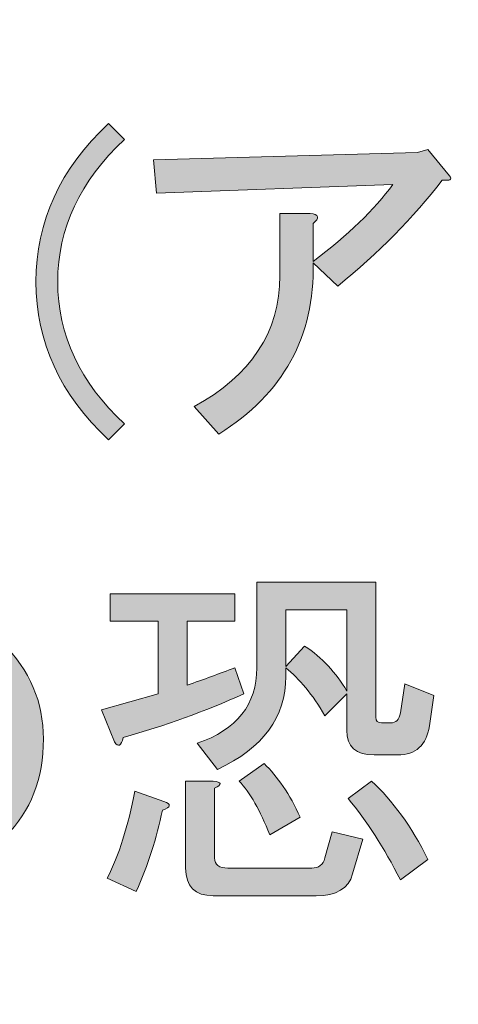
# Model space of a CAD drawing. Extents: x 13 to 1353, y 0 to 768.
# Drawn here: x 253 to 262, y 89 to 111 of the extents above; entities that cross this region are included whole.
import ezdxf

# ---------------------------------------------------------------- set-up
doc = ezdxf.new("R2010")
doc.units = 0
doc.header["$MEASUREMENT"] = 0
doc.layers.add('レイヤー 1', color=7, linetype='Continuous', lineweight=0)

msp = doc.modelspace()

# ---------------------------------------------------------------- hatches: boundary and pattern name
at = {"layer": 'レイヤー 1', "true_color": 0x000000, "transparency": 33554687}
h = msp.add_hatch(color=18, dxfattribs=at)
h.dxf.hatch_style = 2
edge = h.paths.add_edge_path()
edge.add_spline(control_points=[(136.38, 0.329), (136.38, 0.329), (1213.651, 0.329), (1213.651, 0.329), (1213.651, 0.329), (1213.651, 761.327), (1213.651, 761.327), (1213.651, 761.327), (136.38, 761.327), (136.38, 761.327), (136.38, 761.327), (136.38, 0.329), (136.38, 0.329)], knot_values=[0, 0, 0, 0, 1, 1, 1, 2, 2, 2, 3, 3, 3, 4, 4, 4, 4], degree=3, periodic=0)
edge = h.paths.add_edge_path()
edge.add_spline(control_points=[(1213.98, -0.329), (1213.98, -0.329), (136.051, -0.329), (136.051, -0.329), (135.87, -0.329), (135.723, -0.182), (135.723, 0), (135.723, 0), (135.723, 761.656), (135.723, 761.656), (135.723, 761.837), (135.87, 761.985), (136.051, 761.985), (136.051, 761.985), (1213.98, 761.985), (1213.98, 761.985), (1214.162, 761.985), (1214.31, 761.837), (1214.31, 761.656), (1214.31, 761.656), (1214.31, 0), (1214.31, 0), (1214.31, -0.182), (1214.162, -0.329), (1213.98, -0.329)], knot_values=[0, 0, 0, 0, 1, 1, 1, 2, 2, 2, 3, 3, 3, 4, 4, 4, 5, 5, 5, 6, 6, 6, 7, 7, 7, 8, 8, 8, 8], degree=3, periodic=0)
h = msp.add_hatch(color=18, dxfattribs=at)
h.dxf.hatch_style = 2
edge = h.paths.add_edge_path()
edge.add_spline(control_points=[(174.876, 54.293), (174.876, 54.293), (1175.151, 54.293), (1175.151, 54.293), (1175.151, 54.293), (1175.151, 703.683), (1175.151, 703.683), (1175.151, 703.683), (174.876, 703.683), (174.876, 703.683), (174.876, 703.683), (174.876, 54.293), (174.876, 54.293)], knot_values=[0, 0, 0, 0, 1, 1, 1, 2, 2, 2, 3, 3, 3, 4, 4, 4, 4], degree=3, periodic=0)
edge = h.paths.add_edge_path()
edge.add_spline(control_points=[(1175.48, 53.635), (1175.48, 53.635), (174.547, 53.635), (174.547, 53.635), (174.365, 53.635), (174.218, 53.782), (174.218, 53.964), (174.218, 53.964), (174.218, 704.012), (174.218, 704.012), (174.218, 704.194), (174.365, 704.341), (174.547, 704.341), (174.547, 704.341), (1175.48, 704.341), (1175.48, 704.341), (1175.662, 704.341), (1175.81, 704.194), (1175.81, 704.012), (1175.81, 704.012), (1175.81, 53.964), (1175.81, 53.964), (1175.81, 53.782), (1175.662, 53.635), (1175.48, 53.635)], knot_values=[0, 0, 0, 0, 1, 1, 1, 2, 2, 2, 3, 3, 3, 4, 4, 4, 5, 5, 5, 6, 6, 6, 7, 7, 7, 8, 8, 8, 8], degree=3, periodic=0)
h = msp.add_hatch(color=18, dxfattribs=at)
h.dxf.hatch_style = 2
edge = h.paths.add_edge_path()
edge.add_spline(control_points=[(254.722, 101.466), (253.654, 102.47), (253.12, 103.633), (253.12, 104.958), (253.12, 106.282), (253.654, 107.447), (254.722, 108.45), (254.722, 108.45), (255.074, 108.098), (255.074, 108.098), (254.092, 107.179), (253.6, 106.133), (253.6, 104.958), (253.6, 103.783), (254.092, 102.736), (255.074, 101.818), (255.074, 101.818), (254.722, 101.466), (254.722, 101.466)], knot_values=[0, 0, 0, 0, 1, 1, 1, 2, 2, 2, 3, 3, 3, 4, 4, 4, 5, 5, 5, 6, 6, 6, 6], degree=3, periodic=0)
h = msp.add_hatch(color=18, dxfattribs=at)
h.dxf.hatch_style = 2
edge = h.paths.add_edge_path()
edge.add_spline(control_points=[(259.24, 105.374), (259.282, 103.751), (258.588, 102.491), (257.157, 101.594), (257.157, 101.594), (256.613, 102.202), (256.613, 102.202), (257.873, 102.886), (258.503, 103.847), (258.503, 105.087), (258.503, 105.087), (258.503, 106.464), (258.503, 106.464), (258.503, 106.464), (259.176, 106.464), (259.176, 106.464), (259.368, 106.443), (259.389, 106.368), (259.24, 106.24), (259.24, 106.24), (259.24, 105.406), (259.24, 105.406), (260.009, 105.984), (260.596, 106.55), (261.002, 107.105), (261.002, 107.105), (255.779, 106.913), (255.779, 106.913), (255.779, 106.913), (255.715, 107.649), (255.715, 107.649), (255.715, 107.649), (261.547, 107.81), (261.547, 107.81), (261.547, 107.81), (261.771, 107.874), (261.771, 107.874), (261.771, 107.874), (262.252, 107.297), (262.252, 107.297), (262.316, 107.211), (262.262, 107.179), (262.091, 107.201), (261.45, 106.368), (260.682, 105.588), (259.785, 104.862), (259.785, 104.862), (259.24, 105.374), (259.24, 105.374)], knot_values=[0, 0, 0, 0, 1, 1, 1, 2, 2, 2, 3, 3, 3, 4, 4, 4, 5, 5, 5, 6, 6, 6, 7, 7, 7, 8, 8, 8, 9, 9, 9, 10, 10, 10, 11, 11, 11, 12, 12, 12, 13, 13, 13, 14, 14, 14, 15, 15, 15, 16, 16, 16, 16], degree=3, periodic=0)
h = msp.add_hatch(color=18, dxfattribs=at)
h.dxf.hatch_style = 2
edge = h.paths.add_edge_path()
edge.add_spline(control_points=[(254.567, 95.508), (254.567, 95.508), (255.817, 95.861), (255.817, 95.861), (255.817, 95.861), (255.817, 97.463), (255.817, 97.463), (255.817, 97.463), (254.76, 97.463), (254.76, 97.463), (254.76, 97.463), (254.76, 98.072), (254.76, 98.072), (254.76, 98.072), (257.515, 98.072), (257.515, 98.072), (257.515, 98.072), (257.515, 97.463), (257.515, 97.463), (257.515, 97.463), (256.458, 97.463), (256.458, 97.463), (256.458, 97.463), (256.458, 96.053), (256.458, 96.053), (256.821, 96.181), (257.173, 96.31), (257.515, 96.437), (257.515, 96.437), (257.707, 95.861), (257.707, 95.861), (256.853, 95.476), (255.966, 95.156), (255.048, 94.9), (255.005, 94.707), (254.941, 94.675), (254.856, 94.803), (254.856, 94.803), (254.567, 95.508), (254.567, 95.508)], knot_values=[0, 0, 0, 0, 1, 1, 1, 2, 2, 2, 3, 3, 3, 4, 4, 4, 5, 5, 5, 6, 6, 6, 7, 7, 7, 8, 8, 8, 9, 9, 9, 10, 10, 10, 11, 11, 11, 12, 12, 12, 13, 13, 13, 13], degree=3, periodic=0)
edge = h.paths.add_edge_path()
edge.add_spline(control_points=[(255.305, 93.714), (255.305, 93.714), (255.945, 93.489), (255.945, 93.489), (256.116, 93.425), (256.105, 93.361), (255.913, 93.297), (255.785, 92.677), (255.593, 92.08), (255.336, 91.503), (255.336, 91.503), (254.696, 91.792), (254.696, 91.792), (254.952, 92.304), (255.155, 92.945), (255.305, 93.714)], knot_values=[0, 0, 0, 0, 1, 1, 1, 2, 2, 2, 3, 3, 3, 4, 4, 4, 5, 5, 5, 5], degree=3, periodic=0)
edge.add_line((255.305, 93.714), (255.305, 93.714))
edge = h.paths.add_edge_path()
edge.add_spline(control_points=[(257.034, 93.938), (257.227, 93.917), (257.237, 93.863), (257.066, 93.778), (257.066, 93.778), (257.066, 92.24), (257.066, 92.24), (257.066, 92.09), (257.163, 92.016), (257.355, 92.016), (257.355, 92.016), (259.213, 92.016), (259.213, 92.016), (259.363, 92.016), (259.459, 92.09), (259.502, 92.24), (259.502, 92.24), (259.662, 92.817), (259.662, 92.817), (259.662, 92.817), (260.335, 92.657), (260.335, 92.657), (260.335, 92.657), (260.111, 91.888), (260.111, 91.888), (260.025, 91.567), (259.758, 91.407), (259.31, 91.407), (259.31, 91.407), (257.034, 91.407), (257.034, 91.407), (256.628, 91.407), (256.426, 91.611), (256.426, 92.016), (256.426, 92.016), (256.426, 93.938), (256.426, 93.938), (256.426, 93.938), (257.034, 93.938), (257.034, 93.938)], knot_values=[0, 0, 0, 0, 1, 1, 1, 2, 2, 2, 3, 3, 3, 4, 4, 4, 5, 5, 5, 6, 6, 6, 7, 7, 7, 8, 8, 8, 9, 9, 9, 10, 10, 10, 11, 11, 11, 12, 12, 12, 13, 13, 13, 13], degree=3, periodic=0)
edge.add_line((257.034, 93.938), (257.034, 93.938))
edge = h.paths.add_edge_path()
edge.add_spline(control_points=[(261.264, 96.085), (261.264, 96.085), (261.905, 95.829), (261.905, 95.829), (261.905, 95.829), (261.809, 95.156), (261.809, 95.156), (261.744, 94.728), (261.51, 94.515), (261.104, 94.515), (261.104, 94.515), (260.591, 94.515), (260.591, 94.515), (260.185, 94.515), (259.983, 94.696), (259.983, 95.06), (259.983, 95.06), (259.983, 95.861), (259.983, 95.861), (259.983, 95.861), (259.502, 95.38), (259.502, 95.38), (259.224, 95.849), (258.935, 96.202), (258.637, 96.437), (258.637, 96.437), (258.637, 96.246), (258.637, 96.246), (258.637, 95.348), (258.135, 94.664), (257.131, 94.195), (257.131, 94.195), (256.682, 94.771), (256.682, 94.771), (257.558, 95.07), (257.996, 95.626), (257.996, 96.437), (257.996, 96.437), (257.996, 98.328), (257.996, 98.328), (257.996, 98.328), (260.623, 98.328), (260.623, 98.328), (260.623, 98.328), (260.623, 95.348), (260.623, 95.348), (260.623, 95.262), (260.666, 95.22), (260.751, 95.22), (260.751, 95.22), (260.944, 95.22), (260.944, 95.22), (261.072, 95.22), (261.146, 95.294), (261.168, 95.444), (261.168, 95.444), (261.264, 96.085), (261.264, 96.085)], knot_values=[0, 0, 0, 0, 1, 1, 1, 2, 2, 2, 3, 3, 3, 4, 4, 4, 5, 5, 5, 6, 6, 6, 7, 7, 7, 8, 8, 8, 9, 9, 9, 10, 10, 10, 11, 11, 11, 12, 12, 12, 13, 13, 13, 14, 14, 14, 15, 15, 15, 16, 16, 16, 17, 17, 17, 18, 18, 18, 19, 19, 19, 19], degree=3, periodic=0)
edge.add_line((261.264, 96.085), (261.264, 96.085))
edge = h.paths.add_edge_path()
edge.add_spline(control_points=[(258.156, 94.322), (258.455, 94.044), (258.722, 93.65), (258.957, 93.138), (258.957, 93.138), (258.284, 92.753), (258.284, 92.753), (258.071, 93.287), (257.846, 93.682), (257.611, 93.938), (257.611, 93.938), (258.156, 94.322), (258.156, 94.322)], knot_values=[0, 0, 0, 0, 1, 1, 1, 2, 2, 2, 3, 3, 3, 4, 4, 4, 4], degree=3, periodic=0)
edge.add_line((258.156, 94.322), (258.156, 94.322))
edge = h.paths.add_edge_path()
edge.add_spline(control_points=[(259.053, 96.918), (259.438, 96.662), (259.747, 96.33), (259.983, 95.925), (259.983, 95.925), (259.983, 97.719), (259.983, 97.719), (259.983, 97.719), (258.637, 97.719), (258.637, 97.719), (258.637, 97.719), (258.637, 96.469), (258.637, 96.469), (258.637, 96.469), (259.053, 96.918), (259.053, 96.918)], knot_values=[0, 0, 0, 0, 1, 1, 1, 2, 2, 2, 3, 3, 3, 4, 4, 4, 5, 5, 5, 5], degree=3, periodic=0)
edge.add_line((259.053, 96.918), (259.053, 96.918))
edge = h.paths.add_edge_path()
edge.add_spline(control_points=[(261.777, 92.208), (261.777, 92.208), (261.168, 91.76), (261.168, 91.76), (260.804, 92.464), (260.42, 93.062), (260.015, 93.554), (260.015, 93.554), (260.527, 93.938), (260.527, 93.938), (260.997, 93.511), (261.413, 92.934), (261.777, 92.208)], knot_values=[0, 0, 0, 0, 1, 1, 1, 2, 2, 2, 3, 3, 3, 4, 4, 4, 4], degree=3, periodic=0)
edge.add_line((261.777, 92.208), (261.777, 92.208))
h = msp.add_hatch(color=18, dxfattribs=at)
h.dxf.hatch_style = 2
edge = h.paths.add_edge_path()
edge.add_spline(control_points=[(248.96, 92.496), (248.682, 92.218), (248.394, 92.08), (248.095, 92.08), (247.753, 92.08), (247.486, 92.176), (247.294, 92.368), (246.781, 92.881), (246.525, 93.522), (246.525, 94.291), (246.525, 95.23), (246.856, 96.032), (247.518, 96.694), (248.244, 97.42), (249.131, 97.783), (250.177, 97.783), (251.117, 97.783), (251.854, 97.516), (252.388, 96.982), (252.986, 96.384), (253.285, 95.679), (253.285, 94.868), (253.285, 93.991), (253.008, 93.276), (252.453, 92.721), (252.089, 92.358), (251.534, 92.005), (250.786, 91.663), (250.786, 91.663), (250.113, 92.336), (250.113, 92.336), (250.861, 92.571), (251.448, 92.902), (251.876, 93.329), (252.281, 93.735), (252.485, 94.227), (252.485, 94.803), (252.485, 95.487), (252.26, 96.053), (251.812, 96.501), (251.363, 96.95), (250.658, 97.153), (249.697, 97.111), (249.697, 97.111), (250.274, 96.822), (250.274, 96.822), (250.53, 96.715), (250.53, 96.597), (250.274, 96.469), (249.91, 94.333), (249.473, 93.009), (248.96, 92.496)], knot_values=[0, 0, 0, 0, 1, 1, 1, 2, 2, 2, 3, 3, 3, 4, 4, 4, 5, 5, 5, 6, 6, 6, 7, 7, 7, 8, 8, 8, 9, 9, 9, 10, 10, 10, 11, 11, 11, 12, 12, 12, 13, 13, 13, 14, 14, 14, 15, 15, 15, 16, 16, 16, 17, 17, 17, 17], degree=3, periodic=0)
edge = h.paths.add_edge_path()
edge.add_spline(control_points=[(248.095, 96.278), (247.539, 95.722), (247.262, 95.038), (247.262, 94.227), (247.262, 93.735), (247.422, 93.329), (247.742, 93.009), (247.807, 92.945), (247.903, 92.913), (248.031, 92.913), (248.159, 92.913), (248.298, 92.987), (248.447, 93.138), (248.938, 93.629), (249.302, 94.943), (249.537, 97.078), (248.981, 96.95), (248.5, 96.683), (248.095, 96.278)], knot_values=[0, 0, 0, 0, 1, 1, 1, 2, 2, 2, 3, 3, 3, 4, 4, 4, 5, 5, 5, 6, 6, 6, 6], degree=3, periodic=0)
edge.add_line((248.095, 96.278), (248.095, 96.278))

# ---------------------------------------------------------------- linework, layer by layer
at = {"layer": 'レイヤー 1'}
for points, knots in [([(1213.98, -0.329), (1213.98, -0.329), (136.051, -0.329), (136.051, -0.329), (135.87, -0.329), (135.723, -0.182), (135.723, 0), (135.723, 0), (135.723, 761.656), (135.723, 761.656), (135.723, 761.837), (135.87, 761.985), (136.051, 761.985), (136.051, 761.985), (1213.98, 761.985), (1213.98, 761.985), (1214.162, 761.985), (1214.31, 761.837), (1214.31, 761.656), (1214.31, 761.656), (1214.31, 0), (1214.31, 0), (1214.31, -0.182), (1214.162, -0.329), (1213.98, -0.329)], [0, 0, 0, 0, 1, 1, 1, 2, 2, 2, 3, 3, 3, 4, 4, 4, 5, 5, 5, 6, 6, 6, 7, 7, 7, 8, 8, 8, 8]), ([(136.38, 0.329), (136.38, 0.329), (1213.651, 0.329), (1213.651, 0.329), (1213.651, 0.329), (1213.651, 761.327), (1213.651, 761.327), (1213.651, 761.327), (136.38, 761.327), (136.38, 761.327), (136.38, 761.327), (136.38, 0.329), (136.38, 0.329)], [0, 0, 0, 0, 1, 1, 1, 2, 2, 2, 3, 3, 3, 4, 4, 4, 4]), ([(1175.48, 53.635), (1175.48, 53.635), (174.547, 53.635), (174.547, 53.635), (174.365, 53.635), (174.218, 53.782), (174.218, 53.964), (174.218, 53.964), (174.218, 704.012), (174.218, 704.012), (174.218, 704.194), (174.365, 704.341), (174.547, 704.341), (174.547, 704.341), (1175.48, 704.341), (1175.48, 704.341), (1175.662, 704.341), (1175.81, 704.194), (1175.81, 704.012), (1175.81, 704.012), (1175.81, 53.964), (1175.81, 53.964), (1175.81, 53.782), (1175.662, 53.635), (1175.48, 53.635)], [0, 0, 0, 0, 1, 1, 1, 2, 2, 2, 3, 3, 3, 4, 4, 4, 5, 5, 5, 6, 6, 6, 7, 7, 7, 8, 8, 8, 8]), ([(174.876, 54.293), (174.876, 54.293), (1175.151, 54.293), (1175.151, 54.293), (1175.151, 54.293), (1175.151, 703.683), (1175.151, 703.683), (1175.151, 703.683), (174.876, 703.683), (174.876, 703.683), (174.876, 703.683), (174.876, 54.293), (174.876, 54.293)], [0, 0, 0, 0, 1, 1, 1, 2, 2, 2, 3, 3, 3, 4, 4, 4, 4]), ([(254.722, 101.466), (253.654, 102.47), (253.12, 103.633), (253.12, 104.958), (253.12, 106.282), (253.654, 107.447), (254.722, 108.45), (254.722, 108.45), (255.074, 108.098), (255.074, 108.098), (254.092, 107.179), (253.6, 106.133), (253.6, 104.958), (253.6, 103.783), (254.092, 102.736), (255.074, 101.818), (255.074, 101.818), (254.722, 101.466), (254.722, 101.466)], [0, 0, 0, 0, 1, 1, 1, 2, 2, 2, 3, 3, 3, 4, 4, 4, 5, 5, 5, 6, 6, 6, 6]), ([(259.24, 105.374), (259.282, 103.751), (258.588, 102.491), (257.157, 101.594), (257.157, 101.594), (256.613, 102.202), (256.613, 102.202), (257.873, 102.886), (258.503, 103.847), (258.503, 105.087), (258.503, 105.087), (258.503, 106.464), (258.503, 106.464), (258.503, 106.464), (259.176, 106.464), (259.176, 106.464), (259.368, 106.443), (259.389, 106.368), (259.24, 106.24), (259.24, 106.24), (259.24, 105.406), (259.24, 105.406), (260.009, 105.984), (260.596, 106.55), (261.002, 107.105), (261.002, 107.105), (255.779, 106.913), (255.779, 106.913), (255.779, 106.913), (255.715, 107.649), (255.715, 107.649), (255.715, 107.649), (261.547, 107.81), (261.547, 107.81), (261.547, 107.81), (261.771, 107.874), (261.771, 107.874), (261.771, 107.874), (262.252, 107.297), (262.252, 107.297), (262.316, 107.211), (262.262, 107.179), (262.091, 107.201), (261.45, 106.368), (260.682, 105.588), (259.785, 104.862), (259.785, 104.862), (259.24, 105.374), (259.24, 105.374)], [0, 0, 0, 0, 1, 1, 1, 2, 2, 2, 3, 3, 3, 4, 4, 4, 5, 5, 5, 6, 6, 6, 7, 7, 7, 8, 8, 8, 9, 9, 9, 10, 10, 10, 11, 11, 11, 12, 12, 12, 13, 13, 13, 14, 14, 14, 15, 15, 15, 16, 16, 16, 16]), ([(261.264, 96.085), (261.264, 96.085), (261.905, 95.829), (261.905, 95.829), (261.905, 95.829), (261.809, 95.156), (261.809, 95.156), (261.744, 94.728), (261.51, 94.515), (261.104, 94.515), (261.104, 94.515), (260.591, 94.515), (260.591, 94.515), (260.185, 94.515), (259.983, 94.696), (259.983, 95.06), (259.983, 95.06), (259.983, 95.861), (259.983, 95.861), (259.983, 95.861), (259.502, 95.38), (259.502, 95.38), (259.224, 95.849), (258.935, 96.202), (258.637, 96.437), (258.637, 96.437), (258.637, 96.246), (258.637, 96.246), (258.637, 95.348), (258.135, 94.664), (257.131, 94.195), (257.131, 94.195), (256.682, 94.771), (256.682, 94.771), (257.558, 95.07), (257.996, 95.626), (257.996, 96.437), (257.996, 96.437), (257.996, 98.328), (257.996, 98.328), (257.996, 98.328), (260.623, 98.328), (260.623, 98.328), (260.623, 98.328), (260.623, 95.348), (260.623, 95.348), (260.623, 95.262), (260.666, 95.22), (260.751, 95.22), (260.751, 95.22), (260.944, 95.22), (260.944, 95.22), (261.072, 95.22), (261.146, 95.294), (261.168, 95.444), (261.168, 95.444), (261.264, 96.085), (261.264, 96.085)], [0, 0, 0, 0, 1, 1, 1, 2, 2, 2, 3, 3, 3, 4, 4, 4, 5, 5, 5, 6, 6, 6, 7, 7, 7, 8, 8, 8, 9, 9, 9, 10, 10, 10, 11, 11, 11, 12, 12, 12, 13, 13, 13, 14, 14, 14, 15, 15, 15, 16, 16, 16, 17, 17, 17, 18, 18, 18, 19, 19, 19, 19]), ([(254.567, 95.508), (254.567, 95.508), (255.817, 95.861), (255.817, 95.861), (255.817, 95.861), (255.817, 97.463), (255.817, 97.463), (255.817, 97.463), (254.76, 97.463), (254.76, 97.463), (254.76, 97.463), (254.76, 98.072), (254.76, 98.072), (254.76, 98.072), (257.515, 98.072), (257.515, 98.072), (257.515, 98.072), (257.515, 97.463), (257.515, 97.463), (257.515, 97.463), (256.458, 97.463), (256.458, 97.463), (256.458, 97.463), (256.458, 96.053), (256.458, 96.053), (256.821, 96.181), (257.173, 96.31), (257.515, 96.437), (257.515, 96.437), (257.707, 95.861), (257.707, 95.861), (256.853, 95.476), (255.966, 95.156), (255.048, 94.9), (255.005, 94.707), (254.941, 94.675), (254.856, 94.803), (254.856, 94.803), (254.567, 95.508), (254.567, 95.508)], [0, 0, 0, 0, 1, 1, 1, 2, 2, 2, 3, 3, 3, 4, 4, 4, 5, 5, 5, 6, 6, 6, 7, 7, 7, 8, 8, 8, 9, 9, 9, 10, 10, 10, 11, 11, 11, 12, 12, 12, 13, 13, 13, 13]), ([(248.96, 92.496), (248.682, 92.218), (248.394, 92.08), (248.095, 92.08), (247.753, 92.08), (247.486, 92.176), (247.294, 92.368), (246.781, 92.881), (246.525, 93.522), (246.525, 94.291), (246.525, 95.23), (246.856, 96.032), (247.518, 96.694), (248.244, 97.42), (249.131, 97.783), (250.177, 97.783), (251.117, 97.783), (251.854, 97.516), (252.388, 96.982), (252.986, 96.384), (253.285, 95.679), (253.285, 94.868), (253.285, 93.991), (253.008, 93.276), (252.453, 92.721), (252.089, 92.358), (251.534, 92.005), (250.786, 91.663), (250.786, 91.663), (250.113, 92.336), (250.113, 92.336), (250.861, 92.571), (251.448, 92.902), (251.876, 93.329), (252.281, 93.735), (252.485, 94.227), (252.485, 94.803), (252.485, 95.487), (252.26, 96.053), (251.812, 96.501), (251.363, 96.95), (250.658, 97.153), (249.697, 97.111), (249.697, 97.111), (250.274, 96.822), (250.274, 96.822), (250.53, 96.715), (250.53, 96.597), (250.274, 96.469), (249.91, 94.333), (249.473, 93.009), (248.96, 92.496)], [0, 0, 0, 0, 1, 1, 1, 2, 2, 2, 3, 3, 3, 4, 4, 4, 5, 5, 5, 6, 6, 6, 7, 7, 7, 8, 8, 8, 9, 9, 9, 10, 10, 10, 11, 11, 11, 12, 12, 12, 13, 13, 13, 14, 14, 14, 15, 15, 15, 16, 16, 16, 17, 17, 17, 17]), ([(259.053, 96.918), (259.438, 96.662), (259.747, 96.33), (259.983, 95.925), (259.983, 95.925), (259.983, 97.719), (259.983, 97.719), (259.983, 97.719), (258.637, 97.719), (258.637, 97.719), (258.637, 97.719), (258.637, 96.469), (258.637, 96.469), (258.637, 96.469), (259.053, 96.918), (259.053, 96.918)], [0, 0, 0, 0, 1, 1, 1, 2, 2, 2, 3, 3, 3, 4, 4, 4, 5, 5, 5, 5]), ([(258.156, 94.322), (258.455, 94.044), (258.722, 93.65), (258.957, 93.138), (258.957, 93.138), (258.284, 92.753), (258.284, 92.753), (258.071, 93.287), (257.846, 93.682), (257.611, 93.938), (257.611, 93.938), (258.156, 94.322), (258.156, 94.322)], [0, 0, 0, 0, 1, 1, 1, 2, 2, 2, 3, 3, 3, 4, 4, 4, 4]), ([(257.034, 93.938), (257.227, 93.917), (257.237, 93.863), (257.066, 93.778), (257.066, 93.778), (257.066, 92.24), (257.066, 92.24), (257.066, 92.09), (257.163, 92.016), (257.355, 92.016), (257.355, 92.016), (259.213, 92.016), (259.213, 92.016), (259.363, 92.016), (259.459, 92.09), (259.502, 92.24), (259.502, 92.24), (259.662, 92.817), (259.662, 92.817), (259.662, 92.817), (260.335, 92.657), (260.335, 92.657), (260.335, 92.657), (260.111, 91.888), (260.111, 91.888), (260.025, 91.567), (259.758, 91.407), (259.31, 91.407), (259.31, 91.407), (257.034, 91.407), (257.034, 91.407), (256.628, 91.407), (256.426, 91.611), (256.426, 92.016), (256.426, 92.016), (256.426, 93.938), (256.426, 93.938), (256.426, 93.938), (257.034, 93.938), (257.034, 93.938)], [0, 0, 0, 0, 1, 1, 1, 2, 2, 2, 3, 3, 3, 4, 4, 4, 5, 5, 5, 6, 6, 6, 7, 7, 7, 8, 8, 8, 9, 9, 9, 10, 10, 10, 11, 11, 11, 12, 12, 12, 13, 13, 13, 13]), ([(261.777, 92.208), (261.777, 92.208), (261.168, 91.76), (261.168, 91.76), (260.804, 92.464), (260.42, 93.062), (260.015, 93.554), (260.015, 93.554), (260.527, 93.938), (260.527, 93.938), (260.997, 93.511), (261.413, 92.934), (261.777, 92.208)], [0, 0, 0, 0, 1, 1, 1, 2, 2, 2, 3, 3, 3, 4, 4, 4, 4]), ([(255.305, 93.714), (255.305, 93.714), (255.945, 93.489), (255.945, 93.489), (256.116, 93.425), (256.105, 93.361), (255.913, 93.297), (255.785, 92.677), (255.593, 92.08), (255.336, 91.503), (255.336, 91.503), (254.696, 91.792), (254.696, 91.792), (254.952, 92.304), (255.155, 92.945), (255.305, 93.714)], [0, 0, 0, 0, 1, 1, 1, 2, 2, 2, 3, 3, 3, 4, 4, 4, 5, 5, 5, 5])]:
    msp.add_open_spline(points, degree=3, knots=knots, dxfattribs=at)
at = {"layer": 'レイヤー 1', "color": 18, "lineweight": 0, "true_color": 0x000000}
for points, knots in [([(254.722, 101.466), (253.654, 102.47), (253.12, 103.633), (253.12, 104.958), (253.12, 106.282), (253.654, 107.447), (254.722, 108.45), (254.722, 108.45), (255.074, 108.098), (255.074, 108.098), (254.092, 107.179), (253.6, 106.133), (253.6, 104.958), (253.6, 103.783), (254.092, 102.736), (255.074, 101.818), (255.074, 101.818), (254.722, 101.466), (254.722, 101.466)], [0, 0, 0, 0, 1, 1, 1, 2, 2, 2, 3, 3, 3, 4, 4, 4, 5, 5, 5, 6, 6, 6, 6]), ([(259.24, 105.374), (259.282, 103.751), (258.588, 102.491), (257.157, 101.594), (257.157, 101.594), (256.613, 102.202), (256.613, 102.202), (257.873, 102.886), (258.503, 103.847), (258.503, 105.087), (258.503, 105.087), (258.503, 106.464), (258.503, 106.464), (258.503, 106.464), (259.176, 106.464), (259.176, 106.464), (259.368, 106.443), (259.389, 106.368), (259.24, 106.24), (259.24, 106.24), (259.24, 105.406), (259.24, 105.406), (260.009, 105.984), (260.596, 106.55), (261.002, 107.105), (261.002, 107.105), (255.779, 106.913), (255.779, 106.913), (255.779, 106.913), (255.715, 107.649), (255.715, 107.649), (255.715, 107.649), (261.547, 107.81), (261.547, 107.81), (261.547, 107.81), (261.771, 107.874), (261.771, 107.874), (261.771, 107.874), (262.252, 107.297), (262.252, 107.297), (262.316, 107.211), (262.262, 107.179), (262.091, 107.201), (261.45, 106.368), (260.682, 105.588), (259.785, 104.862), (259.785, 104.862), (259.24, 105.374), (259.24, 105.374)], [0, 0, 0, 0, 1, 1, 1, 2, 2, 2, 3, 3, 3, 4, 4, 4, 5, 5, 5, 6, 6, 6, 7, 7, 7, 8, 8, 8, 9, 9, 9, 10, 10, 10, 11, 11, 11, 12, 12, 12, 13, 13, 13, 14, 14, 14, 15, 15, 15, 16, 16, 16, 16]), ([(261.264, 96.085), (261.264, 96.085), (261.905, 95.829), (261.905, 95.829), (261.905, 95.829), (261.809, 95.156), (261.809, 95.156), (261.744, 94.728), (261.51, 94.515), (261.104, 94.515), (261.104, 94.515), (260.591, 94.515), (260.591, 94.515), (260.185, 94.515), (259.983, 94.696), (259.983, 95.06), (259.983, 95.06), (259.983, 95.861), (259.983, 95.861), (259.983, 95.861), (259.502, 95.38), (259.502, 95.38), (259.224, 95.849), (258.935, 96.202), (258.637, 96.437), (258.637, 96.437), (258.637, 96.246), (258.637, 96.246), (258.637, 95.348), (258.135, 94.664), (257.131, 94.195), (257.131, 94.195), (256.682, 94.771), (256.682, 94.771), (257.558, 95.07), (257.996, 95.626), (257.996, 96.437), (257.996, 96.437), (257.996, 98.328), (257.996, 98.328), (257.996, 98.328), (260.623, 98.328), (260.623, 98.328), (260.623, 98.328), (260.623, 95.348), (260.623, 95.348), (260.623, 95.262), (260.666, 95.22), (260.751, 95.22), (260.751, 95.22), (260.944, 95.22), (260.944, 95.22), (261.072, 95.22), (261.146, 95.294), (261.168, 95.444), (261.168, 95.444), (261.264, 96.085), (261.264, 96.085)], [0, 0, 0, 0, 1, 1, 1, 2, 2, 2, 3, 3, 3, 4, 4, 4, 5, 5, 5, 6, 6, 6, 7, 7, 7, 8, 8, 8, 9, 9, 9, 10, 10, 10, 11, 11, 11, 12, 12, 12, 13, 13, 13, 14, 14, 14, 15, 15, 15, 16, 16, 16, 17, 17, 17, 18, 18, 18, 19, 19, 19, 19]), ([(254.567, 95.508), (254.567, 95.508), (255.817, 95.861), (255.817, 95.861), (255.817, 95.861), (255.817, 97.463), (255.817, 97.463), (255.817, 97.463), (254.76, 97.463), (254.76, 97.463), (254.76, 97.463), (254.76, 98.072), (254.76, 98.072), (254.76, 98.072), (257.515, 98.072), (257.515, 98.072), (257.515, 98.072), (257.515, 97.463), (257.515, 97.463), (257.515, 97.463), (256.458, 97.463), (256.458, 97.463), (256.458, 97.463), (256.458, 96.053), (256.458, 96.053), (256.821, 96.181), (257.173, 96.31), (257.515, 96.437), (257.515, 96.437), (257.707, 95.861), (257.707, 95.861), (256.853, 95.476), (255.966, 95.156), (255.048, 94.9), (255.005, 94.707), (254.941, 94.675), (254.856, 94.803), (254.856, 94.803), (254.567, 95.508), (254.567, 95.508)], [0, 0, 0, 0, 1, 1, 1, 2, 2, 2, 3, 3, 3, 4, 4, 4, 5, 5, 5, 6, 6, 6, 7, 7, 7, 8, 8, 8, 9, 9, 9, 10, 10, 10, 11, 11, 11, 12, 12, 12, 13, 13, 13, 13]), ([(248.96, 92.496), (248.682, 92.218), (248.394, 92.08), (248.095, 92.08), (247.753, 92.08), (247.486, 92.176), (247.294, 92.368), (246.781, 92.881), (246.525, 93.522), (246.525, 94.291), (246.525, 95.23), (246.856, 96.032), (247.518, 96.694), (248.244, 97.42), (249.131, 97.783), (250.177, 97.783), (251.117, 97.783), (251.854, 97.516), (252.388, 96.982), (252.986, 96.384), (253.285, 95.679), (253.285, 94.868), (253.285, 93.991), (253.008, 93.276), (252.453, 92.721), (252.089, 92.358), (251.534, 92.005), (250.786, 91.663), (250.786, 91.663), (250.113, 92.336), (250.113, 92.336), (250.861, 92.571), (251.448, 92.902), (251.876, 93.329), (252.281, 93.735), (252.485, 94.227), (252.485, 94.803), (252.485, 95.487), (252.26, 96.053), (251.812, 96.501), (251.363, 96.95), (250.658, 97.153), (249.697, 97.111), (249.697, 97.111), (250.274, 96.822), (250.274, 96.822), (250.53, 96.715), (250.53, 96.597), (250.274, 96.469), (249.91, 94.333), (249.473, 93.009), (248.96, 92.496)], [0, 0, 0, 0, 1, 1, 1, 2, 2, 2, 3, 3, 3, 4, 4, 4, 5, 5, 5, 6, 6, 6, 7, 7, 7, 8, 8, 8, 9, 9, 9, 10, 10, 10, 11, 11, 11, 12, 12, 12, 13, 13, 13, 14, 14, 14, 15, 15, 15, 16, 16, 16, 17, 17, 17, 17]), ([(259.053, 96.918), (259.438, 96.662), (259.747, 96.33), (259.983, 95.925), (259.983, 95.925), (259.983, 97.719), (259.983, 97.719), (259.983, 97.719), (258.637, 97.719), (258.637, 97.719), (258.637, 97.719), (258.637, 96.469), (258.637, 96.469), (258.637, 96.469), (259.053, 96.918), (259.053, 96.918)], [0, 0, 0, 0, 1, 1, 1, 2, 2, 2, 3, 3, 3, 4, 4, 4, 5, 5, 5, 5]), ([(258.156, 94.322), (258.455, 94.044), (258.722, 93.65), (258.957, 93.138), (258.957, 93.138), (258.284, 92.753), (258.284, 92.753), (258.071, 93.287), (257.846, 93.682), (257.611, 93.938), (257.611, 93.938), (258.156, 94.322), (258.156, 94.322)], [0, 0, 0, 0, 1, 1, 1, 2, 2, 2, 3, 3, 3, 4, 4, 4, 4]), ([(257.034, 93.938), (257.227, 93.917), (257.237, 93.863), (257.066, 93.778), (257.066, 93.778), (257.066, 92.24), (257.066, 92.24), (257.066, 92.09), (257.163, 92.016), (257.355, 92.016), (257.355, 92.016), (259.213, 92.016), (259.213, 92.016), (259.363, 92.016), (259.459, 92.09), (259.502, 92.24), (259.502, 92.24), (259.662, 92.817), (259.662, 92.817), (259.662, 92.817), (260.335, 92.657), (260.335, 92.657), (260.335, 92.657), (260.111, 91.888), (260.111, 91.888), (260.025, 91.567), (259.758, 91.407), (259.31, 91.407), (259.31, 91.407), (257.034, 91.407), (257.034, 91.407), (256.628, 91.407), (256.426, 91.611), (256.426, 92.016), (256.426, 92.016), (256.426, 93.938), (256.426, 93.938), (256.426, 93.938), (257.034, 93.938), (257.034, 93.938)], [0, 0, 0, 0, 1, 1, 1, 2, 2, 2, 3, 3, 3, 4, 4, 4, 5, 5, 5, 6, 6, 6, 7, 7, 7, 8, 8, 8, 9, 9, 9, 10, 10, 10, 11, 11, 11, 12, 12, 12, 13, 13, 13, 13]), ([(261.777, 92.208), (261.777, 92.208), (261.168, 91.76), (261.168, 91.76), (260.804, 92.464), (260.42, 93.062), (260.015, 93.554), (260.015, 93.554), (260.527, 93.938), (260.527, 93.938), (260.997, 93.511), (261.413, 92.934), (261.777, 92.208)], [0, 0, 0, 0, 1, 1, 1, 2, 2, 2, 3, 3, 3, 4, 4, 4, 4]), ([(255.305, 93.714), (255.305, 93.714), (255.945, 93.489), (255.945, 93.489), (256.116, 93.425), (256.105, 93.361), (255.913, 93.297), (255.785, 92.677), (255.593, 92.08), (255.336, 91.503), (255.336, 91.503), (254.696, 91.792), (254.696, 91.792), (254.952, 92.304), (255.155, 92.945), (255.305, 93.714)], [0, 0, 0, 0, 1, 1, 1, 2, 2, 2, 3, 3, 3, 4, 4, 4, 5, 5, 5, 5])]:
    msp.add_open_spline(points, degree=3, knots=knots, dxfattribs=at)

doc.saveas('drawing.dxf')
